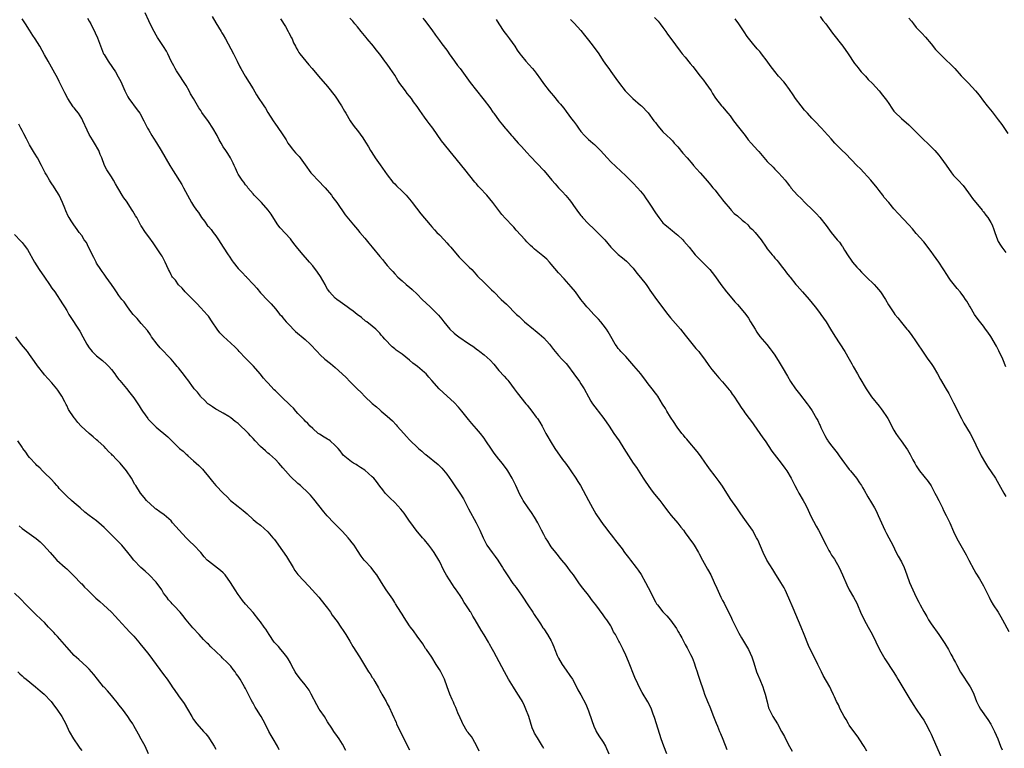
# Model space of a CAD drawing. Units: inches. Extents: x 2625000 to 2628000, y 1506000 to 1509000.
# Drawn here: x 2627156 to 2627421, y 1508128 to 1508324 of the extents above; entities that cross this region are included whole.
import ezdxf

# ---------------------------------------------------------------- set-up
doc = ezdxf.new("R2010")
doc.units = ezdxf.units.IN
doc.header["$MEASUREMENT"] = 0
doc.layers.add('LD26251506_10ft', color=133, linetype='Continuous')

msp = doc.modelspace()

# ---------------------------------------------------------------- linework, layer by layer
at = {"layer": 'LD26251506_10ft'}
for points, elevation in [([(2627330.03, 1508127), (2627329.25, 1508129), (2627328.55, 1508131), (2627327.23, 1508135), (2627326.71, 1508136.71), (2627326.38, 1508137.62), (2627325.9, 1508139), (2627325.63, 1508139.63), (2627324.97, 1508140.97), (2627323.45, 1508143.45), (2627322.6, 1508145), (2627322.27, 1508145.73), (2627321.44, 1508147.44), (2627319.75, 1508151.75), (2627319, 1508153.51), (2627318.31, 1508155), (2627317.87, 1508155.87), (2627317.32, 1508157), (2627317.2, 1508157.2), (2627317, 1508157.61), (2627316.29, 1508159), (2627315.77, 1508159.77), (2627315.19, 1508161), (2627315, 1508161.31), (2627313.9, 1508163), (2627313.52, 1508163.52), (2627313, 1508164.32), (2627311, 1508166.96), (2627310.1, 1508168.1), (2627309, 1508169.58), (2627307.49, 1508171.49), (2627306.63, 1508172.63), (2627304.98, 1508175), (2627304.11, 1508176.11), (2627303.48, 1508177), (2627303, 1508177.63), (2627301.83, 1508179), (2627301.47, 1508179.47), (2627300.58, 1508180.58), (2627300.21, 1508181), (2627299, 1508182.56), (2627298.71, 1508183), (2627298.1, 1508184.1), (2627297.49, 1508185), (2627297, 1508185.89), (2627296.42, 1508187), (2627295.97, 1508187.97), (2627295.41, 1508189), (2627294.53, 1508190.53), (2627293.75, 1508191.75), (2627292.87, 1508193), (2627291.53, 1508195), (2627291.33, 1508195.33), (2627290.63, 1508196.63), (2627289.55, 1508199), (2627288.55, 1508201), (2627287.37, 1508203), (2627287, 1508203.55), (2627285.86, 1508205), (2627285.47, 1508205.47), (2627285, 1508206.1), (2627283.7, 1508207.7), (2627283, 1508208.79), (2627281.5, 1508211), (2627281, 1508211.71), (2627280.03, 1508213), (2627279, 1508214.26), (2627278.36, 1508215), (2627277.72, 1508215.72), (2627276.8, 1508216.8), (2627275.03, 1508219.03), (2627274.1, 1508220.1), (2627273, 1508221.29), (2627271.06, 1508223.06), (2627270, 1508224), (2627268.98, 1508224.98), (2627267, 1508227.24), (2627266.17, 1508228.17), (2627265.41, 1508229), (2627265, 1508229.39), (2627263.13, 1508231), (2627261.9, 1508231.9), (2627261, 1508232.7), (2627259, 1508234.3), (2627257.98, 1508235), (2627257.39, 1508235.39), (2627257, 1508235.77), (2627256.29, 1508236.29), (2627254.32, 1508238.32), (2627253.84, 1508239), (2627253.4, 1508239.4), (2627253, 1508239.95), (2627251.95, 1508241), (2627251, 1508241.79), (2627249.49, 1508243), (2627249.21, 1508243.21), (2627248.11, 1508244.11), (2627246.9, 1508245), (2627245.83, 1508245.83), (2627245, 1508246.46), (2627244.24, 1508247), (2627242.4, 1508248.4), (2627241.48, 1508249), (2627241, 1508249.38), (2627239.53, 1508251), (2627239.29, 1508251.29), (2627239, 1508251.74), (2627238.55, 1508252.55), (2627238.33, 1508253), (2627237.13, 1508255.13), (2627236.32, 1508256.32), (2627235, 1508258.04), (2627234.16, 1508259), (2627233.63, 1508259.63), (2627232.42, 1508261), (2627231, 1508262.68), (2627229.98, 1508263.98), (2627229.2, 1508265), (2627229, 1508265.24), (2627226.26, 1508268.26), (2627225.68, 1508269), (2627225, 1508270.01), (2627223.86, 1508271.86), (2627223.07, 1508273), (2627221.3, 1508275), (2627221, 1508275.28), (2627219.31, 1508277), (2627219, 1508277.34), (2627217.61, 1508279), (2627217.37, 1508279.37), (2627217, 1508279.81), (2627216.52, 1508280.52), (2627216.09, 1508281), (2627215, 1508282.67), (2627214.8, 1508283), (2627214.28, 1508284.28), (2627213.91, 1508285), (2627213.64, 1508285.64), (2627212.93, 1508287), (2627212.22, 1508288.22), (2627211.68, 1508289), (2627211, 1508290.01), (2627210.42, 1508291), (2627209.91, 1508291.91), (2627209.32, 1508293), (2627208.19, 1508295), (2627207, 1508296.79), (2627205.25, 1508299.25), (2627205, 1508299.71), (2627204.47, 1508300.47), (2627203.01, 1508302.99), (2627202.22, 1508304.22), (2627201.81, 1508305), (2627201, 1508306.43), (2627200.66, 1508307), (2627199, 1508309.61), (2627198.44, 1508310.44), (2627198.1, 1508311), (2627197.7, 1508311.7), (2627197.03, 1508313), (2627196.1, 1508315), (2627195.72, 1508315.72), (2627194.97, 1508316.97), (2627193.36, 1508319.36), (2627193, 1508319.95), (2627192.41, 1508321), (2627191.39, 1508323), (2627191, 1508323.81), (2627190.01, 1508326.01)], 10200), ([(2627208, 1508325), (2627209, 1508323.31), (2627210.44, 1508321), (2627210.64, 1508320.64), (2627211, 1508320.06), (2627211.62, 1508319), (2627213.75, 1508315), (2627214.77, 1508313), (2627215.48, 1508311.48), (2627215.73, 1508311), (2627216.87, 1508309), (2627219, 1508305.57), (2627219.96, 1508303.96), (2627220.57, 1508303), (2627221.55, 1508301.55), (2627221.88, 1508301), (2627222.33, 1508300.33), (2627223, 1508299.18), (2627224.38, 1508297), (2627225, 1508296.06), (2627225.47, 1508295.47), (2627227, 1508293.21), (2627227.86, 1508291.86), (2627228.36, 1508291), (2627229, 1508290.04), (2627229.47, 1508289.47), (2627230.4, 1508288.4), (2627231, 1508287.73), (2627231.37, 1508287.37), (2627231.67, 1508287), (2627233, 1508285.18), (2627234.53, 1508283), (2627235, 1508282.47), (2627236.39, 1508281), (2627238.36, 1508279), (2627240.02, 1508277), (2627240.42, 1508276.42), (2627241.47, 1508275), (2627243.72, 1508271.72), (2627245.94, 1508269), (2627247, 1508267.81), (2627247.64, 1508267), (2627249, 1508265.42), (2627250.07, 1508264.07), (2627251, 1508263), (2627253, 1508260.49), (2627253.69, 1508259.69), (2627254.24, 1508259), (2627255, 1508258.09), (2627255.99, 1508257), (2627256.48, 1508256.48), (2627257, 1508255.87), (2627257.86, 1508255), (2627259, 1508253.98), (2627260.12, 1508253), (2627260.61, 1508252.61), (2627261, 1508252.27), (2627261.67, 1508251.67), (2627263, 1508250.4), (2627264.38, 1508249), (2627266.51, 1508247), (2627267, 1508246.55), (2627268.76, 1508244.76), (2627269.69, 1508243.69), (2627270.16, 1508243), (2627271.78, 1508241), (2627273, 1508239.92), (2627273.54, 1508239.54), (2627274.2, 1508239), (2627276.84, 1508237.16), (2627278.24, 1508236.24), (2627279, 1508235.62), (2627279.38, 1508235.38), (2627279.9, 1508235), (2627281, 1508234.14), (2627282.65, 1508232.65), (2627283.59, 1508231.59), (2627285, 1508229.94), (2627286.41, 1508228.41), (2627287, 1508227.7), (2627287.34, 1508227.34), (2627287.62, 1508227), (2627289.11, 1508225), (2627289.89, 1508223.89), (2627292.23, 1508221), (2627292.6, 1508220.6), (2627293.82, 1508219), (2627295, 1508217.4), (2627295.31, 1508217), (2627296, 1508216), (2627296.6, 1508215), (2627297.6, 1508213), (2627298.13, 1508212.13), (2627298.73, 1508211), (2627299, 1508210.61), (2627300, 1508209), (2627302.03, 1508206.03), (2627302.86, 1508205), (2627303.74, 1508203.74), (2627304.3, 1508203), (2627305.61, 1508201), (2627306.14, 1508200.14), (2627306.86, 1508199), (2627308.34, 1508196.34), (2627309, 1508195), (2627310.07, 1508193), (2627311, 1508191.41), (2627311.16, 1508191.16), (2627313, 1508188.56), (2627313.67, 1508187.67), (2627314.13, 1508187), (2627315.69, 1508185), (2627316.3, 1508184.3), (2627318.02, 1508182.02), (2627318.68, 1508181), (2627319, 1508180.57), (2627319.72, 1508179.72), (2627320.27, 1508179), (2627321.84, 1508177), (2627322.32, 1508176.32), (2627323.12, 1508175.12), (2627324.34, 1508173), (2627325.72, 1508170.28), (2627326.56, 1508168.56), (2627327, 1508167.78), (2627327.29, 1508167.29), (2627327.5, 1508167), (2627329, 1508165.12), (2627330.02, 1508164.02), (2627331, 1508162.85), (2627332.6, 1508160.6), (2627333, 1508159.93), (2627333.36, 1508159.36), (2627333.55, 1508159), (2627334.08, 1508158.08), (2627335, 1508156.33), (2627335.48, 1508155.48), (2627336.39, 1508153.61), (2627336.8, 1508152.8), (2627337.37, 1508151.37), (2627337.72, 1508150.28), (2627338.16, 1508149), (2627338.35, 1508148.35), (2627338.83, 1508147), (2627339.86, 1508143.86), (2627340.16, 1508143), (2627340.98, 1508141), (2627341.6, 1508139.6), (2627342.6, 1508137), (2627343.24, 1508135.24), (2627343.62, 1508134.38), (2627344.19, 1508133), (2627344.41, 1508132.41), (2627345.08, 1508130.92), (2627346.16, 1508128.16)], 10210), ([(2627371.16, 1508325), (2627371.94, 1508323.94), (2627372.72, 1508323), (2627374.53, 1508320.53), (2627377.3, 1508317), (2627378.74, 1508315), (2627380.39, 1508312.39), (2627381, 1508311.67), (2627381.27, 1508311.27), (2627382.16, 1508310.16), (2627383, 1508309.36), (2627383.34, 1508309), (2627384.11, 1508308.11), (2627385.27, 1508307), (2627387.06, 1508305), (2627387.9, 1508303.9), (2627388.63, 1508303), (2627389, 1508302.48), (2627389.58, 1508301.58), (2627390.41, 1508300.41), (2627391, 1508299.6), (2627391.26, 1508299.26), (2627393, 1508297.63), (2627395, 1508295.9), (2627397.87, 1508293), (2627399, 1508291.9), (2627399.98, 1508291), (2627401, 1508289.99), (2627401.93, 1508289), (2627403, 1508287.73), (2627403.59, 1508287), (2627405, 1508285.09), (2627406.42, 1508283), (2627407, 1508282.32), (2627408.19, 1508281), (2627409.56, 1508279.56), (2627411, 1508277.67), (2627411.47, 1508277), (2627412.12, 1508276.12), (2627414.63, 1508273), (2627414.78, 1508272.78), (2627415, 1508272.53), (2627415.64, 1508271.64), (2627416.16, 1508271), (2627417, 1508269.65), (2627417.35, 1508269), (2627417.78, 1508267.78), (2627418.04, 1508267), (2627418.75, 1508265), (2627419, 1508264.53), (2627419.56, 1508263.56), (2627419.93, 1508263), (2627421, 1508261.58)], 10290), ([(2627297, 1508128.42), (2627296.7, 1508129), (2627295.29, 1508131.29), (2627294.55, 1508132.55), (2627294.33, 1508133), (2627293.93, 1508133.93), (2627293.43, 1508135.43), (2627292.99, 1508137), (2627292.24, 1508139), (2627291.87, 1508139.87), (2627291.27, 1508141), (2627291, 1508141.49), (2627290.07, 1508143), (2627288.88, 1508144.88), (2627287.57, 1508147), (2627286.48, 1508149), (2627283.65, 1508154.35), (2627283.3, 1508155), (2627282.46, 1508156.46), (2627282.17, 1508157), (2627281, 1508158.95), (2627280.19, 1508160.19), (2627278.58, 1508163), (2627277.96, 1508163.96), (2627277.41, 1508165), (2627277.23, 1508165.23), (2627277, 1508165.65), (2627276.12, 1508167), (2627275.63, 1508167.63), (2627275, 1508168.75), (2627274.54, 1508169.46), (2627273.29, 1508171.29), (2627273, 1508171.75), (2627272.48, 1508172.48), (2627270.92, 1508174.92), (2627270.2, 1508176.2), (2627269, 1508178.68), (2627268.82, 1508179), (2627267.62, 1508181), (2627267, 1508181.9), (2627266.16, 1508183), (2627265, 1508184.41), (2627264.48, 1508185), (2627262.77, 1508187), (2627262.01, 1508188.01), (2627261.3, 1508189), (2627261, 1508189.47), (2627259.56, 1508191.56), (2627258.68, 1508192.68), (2627257, 1508194.43), (2627255.72, 1508195.72), (2627255, 1508196.4), (2627254.49, 1508197), (2627253.83, 1508197.83), (2627253, 1508198.88), (2627252.12, 1508200.12), (2627251.38, 1508201), (2627251, 1508201.39), (2627249, 1508203.11), (2627247.83, 1508203.83), (2627247, 1508204.43), (2627246.63, 1508204.63), (2627245.98, 1508205), (2627245.37, 1508205.37), (2627243.21, 1508207.21), (2627243, 1508207.44), (2627242.35, 1508208.35), (2627241.82, 1508209), (2627241, 1508209.81), (2627239.66, 1508211), (2627239.29, 1508211.29), (2627239, 1508211.45), (2627238.05, 1508212.05), (2627236.79, 1508212.79), (2627236.49, 1508213), (2627235, 1508214.33), (2627234.3, 1508215), (2627233.67, 1508215.67), (2627233, 1508216.28), (2627232.68, 1508216.68), (2627231, 1508218.39), (2627230.51, 1508219), (2627229.81, 1508219.81), (2627229, 1508220.56), (2627228.59, 1508221), (2627227, 1508222.53), (2627226.47, 1508223), (2627225.71, 1508223.71), (2627225, 1508224.44), (2627224.68, 1508224.69), (2627223, 1508226.58), (2627222.61, 1508227), (2627221.82, 1508227.82), (2627220.93, 1508229), (2627219.08, 1508231.08), (2627218.09, 1508232.09), (2627217, 1508233.27), (2627215.29, 1508235), (2627215, 1508235.34), (2627214.19, 1508236.19), (2627213, 1508237.29), (2627211.02, 1508239.02), (2627210.04, 1508240.04), (2627209.33, 1508241), (2627208.06, 1508243), (2627207, 1508244.51), (2627206.79, 1508244.79), (2627205.82, 1508245.82), (2627205, 1508246.78), (2627203.89, 1508247.89), (2627202.91, 1508248.91), (2627201, 1508250.78), (2627200.81, 1508251), (2627200, 1508252), (2627199, 1508252.93), (2627198.14, 1508254.14), (2627197.36, 1508255), (2627197.21, 1508255.21), (2627197, 1508255.57), (2627196.55, 1508256.55), (2627196.3, 1508257), (2627195.42, 1508259), (2627194.59, 1508260.59), (2627194.33, 1508261), (2627192.2, 1508264.2), (2627191, 1508265.81), (2627190.15, 1508267), (2627189, 1508268.74), (2627188.9, 1508268.9), (2627187.76, 1508271), (2627187.46, 1508271.46), (2627186.71, 1508272.71), (2627186.56, 1508273), (2627185, 1508275.35), (2627184.32, 1508276.32), (2627183.9, 1508277), (2627183, 1508278.54), (2627182.7, 1508279), (2627182.08, 1508280.08), (2627181.52, 1508281), (2627181, 1508281.93), (2627180.26, 1508283), (2627179.79, 1508283.79), (2627179.16, 1508285), (2627178.39, 1508287), (2627177.97, 1508287.97), (2627177.58, 1508289), (2627176.46, 1508291), (2627175.88, 1508291.88), (2627175, 1508293.33), (2627174.44, 1508294.44), (2627173.3, 1508297), (2627173, 1508297.55), (2627172.12, 1508299), (2627171.64, 1508299.64), (2627171, 1508300.43), (2627170.76, 1508300.76), (2627169.3, 1508303), (2627168.52, 1508304.52), (2627168.25, 1508305), (2627167, 1508307.54), (2627166.5, 1508308.5), (2627165.8, 1508309.8), (2627164, 1508313), (2627163, 1508314.73), (2627161.75, 1508317), (2627160.5, 1508319), (2627159.89, 1508319.89), (2627159, 1508321.31), (2627157.9, 1508323), (2627157.56, 1508323.56), (2627157, 1508324.35)], 10180), ([(2627174.52, 1508324.52), (2627175, 1508323.73), (2627175.42, 1508323), (2627176.62, 1508320.62), (2627177.22, 1508319.22), (2627178.35, 1508316.35), (2627178.9, 1508315), (2627179, 1508314.8), (2627180.1, 1508313), (2627181.29, 1508311.29), (2627182.1, 1508310.1), (2627182.82, 1508308.82), (2627183.49, 1508307.49), (2627184.6, 1508305), (2627185.43, 1508303.43), (2627185.68, 1508303), (2627187.92, 1508299.92), (2627188.58, 1508299), (2627189.68, 1508297), (2627190.1, 1508296.1), (2627190.67, 1508295), (2627191, 1508294.42), (2627191.85, 1508293), (2627192.3, 1508292.3), (2627193.07, 1508291.07), (2627194.32, 1508289), (2627196.63, 1508285), (2627197.52, 1508283.52), (2627199.84, 1508279.84), (2627200.35, 1508279), (2627201.98, 1508275.98), (2627202.48, 1508275), (2627203, 1508274.17), (2627203.78, 1508273), (2627204.33, 1508272.33), (2627205.17, 1508271), (2627205.99, 1508269.99), (2627206.81, 1508268.81), (2627207, 1508268.58), (2627207.75, 1508267.75), (2627208.33, 1508267), (2627209, 1508266.05), (2627209.74, 1508265), (2627210.98, 1508263), (2627212.27, 1508261), (2627212.59, 1508260.59), (2627213.41, 1508259.41), (2627213.65, 1508259), (2627215, 1508257.32), (2627216.14, 1508256.14), (2627217, 1508255.26), (2627217.14, 1508255.14), (2627217.27, 1508255), (2627219.13, 1508253), (2627220.01, 1508252.01), (2627221, 1508250.82), (2627223, 1508248.68), (2627223.83, 1508247.83), (2627225, 1508246.46), (2627226.21, 1508245), (2627226.59, 1508244.59), (2627227, 1508244.05), (2627227.91, 1508243), (2627229, 1508241.78), (2627229.78, 1508241), (2627230.42, 1508240.42), (2627233, 1508238.24), (2627234.33, 1508237), (2627236.18, 1508235), (2627237, 1508234.15), (2627238.23, 1508233), (2627239.78, 1508231.78), (2627241, 1508230.74), (2627242.93, 1508229), (2627244, 1508228), (2627244.97, 1508227), (2627246.96, 1508225), (2627248.02, 1508224.02), (2627249, 1508222.96), (2627251, 1508221.06), (2627252.14, 1508220.14), (2627253, 1508219.33), (2627253.19, 1508219.19), (2627253.39, 1508219), (2627255, 1508217.65), (2627255.66, 1508217), (2627256.38, 1508216.38), (2627257.37, 1508215.37), (2627257.65, 1508215), (2627259.44, 1508213), (2627260.2, 1508212.2), (2627261, 1508211.28), (2627261.28, 1508211), (2627263, 1508209.36), (2627263.39, 1508209), (2627264.27, 1508208.27), (2627265, 1508207.56), (2627265.32, 1508207.32), (2627268.69, 1508204.69), (2627269.68, 1508203.68), (2627271, 1508202.08), (2627272.28, 1508200.28), (2627273, 1508199.24), (2627274.46, 1508197), (2627275.43, 1508195.43), (2627276.81, 1508192.81), (2627278.88, 1508189), (2627279.56, 1508187.56), (2627279.84, 1508187), (2627280.71, 1508185), (2627281, 1508184.41), (2627281.76, 1508183), (2627283.17, 1508181), (2627283.99, 1508179.99), (2627284.69, 1508179), (2627285, 1508178.54), (2627285.98, 1508177), (2627286.34, 1508176.34), (2627287.18, 1508175), (2627288.74, 1508172.74), (2627289.6, 1508171.6), (2627290.44, 1508170.44), (2627291, 1508169.62), (2627291.39, 1508169), (2627292.7, 1508167), (2627294.09, 1508165), (2627294.42, 1508164.42), (2627295, 1508163.58), (2627295.22, 1508163.22), (2627296.13, 1508161.87), (2627296.8, 1508160.8), (2627297, 1508160.54), (2627298.04, 1508159), (2627299, 1508157.31), (2627299.16, 1508157), (2627299.71, 1508155.71), (2627299.96, 1508155), (2627300.65, 1508153.35), (2627300.8, 1508153), (2627301, 1508152.64), (2627301.95, 1508151), (2627303, 1508149.44), (2627304.02, 1508148.02), (2627304.69, 1508147), (2627305.82, 1508145), (2627306.2, 1508144.2), (2627307, 1508142.82), (2627308.31, 1508140.31), (2627309, 1508138.55), (2627309.92, 1508135.92), (2627310.44, 1508134.44), (2627311, 1508133.26), (2627311.12, 1508133), (2627311.82, 1508131.82), (2627313, 1508130.08), (2627313.62, 1508129), (2627314.51, 1508127)], 10190), ([(2627226.4, 1508324.4), (2627227.66, 1508322.34), (2627228.43, 1508321), (2627228.58, 1508320.58), (2627229.29, 1508319.29), (2627229.49, 1508319), (2627229.89, 1508317.89), (2627230.36, 1508317), (2627230.57, 1508316.57), (2627231, 1508315.88), (2627231.31, 1508315.31), (2627231.52, 1508315), (2627233.13, 1508313), (2627233.98, 1508311.98), (2627234.88, 1508311), (2627236.57, 1508309), (2627239, 1508306.18), (2627241, 1508303.58), (2627242.72, 1508301), (2627243.56, 1508299.56), (2627243.92, 1508299), (2627245.07, 1508297), (2627245.84, 1508295.84), (2627246.48, 1508295), (2627247, 1508294.37), (2627248.42, 1508292.42), (2627249.21, 1508291.21), (2627249.96, 1508289.96), (2627250.49, 1508289), (2627251.49, 1508287.49), (2627251.78, 1508287), (2627253.15, 1508285.15), (2627255, 1508282.49), (2627256.54, 1508280.54), (2627257, 1508280.04), (2627257.52, 1508279.52), (2627259, 1508278.09), (2627260.08, 1508277), (2627260.51, 1508276.51), (2627261, 1508275.92), (2627261.39, 1508275.39), (2627261.72, 1508275), (2627263.99, 1508271.99), (2627266.49, 1508269), (2627267, 1508268.46), (2627267.68, 1508267.68), (2627268.34, 1508267), (2627269, 1508266.35), (2627270.3, 1508265), (2627271, 1508264.24), (2627271.58, 1508263.58), (2627272.05, 1508263), (2627273.76, 1508261), (2627274.34, 1508260.34), (2627277, 1508257.66), (2627277.67, 1508257), (2627278.3, 1508256.3), (2627279.27, 1508255.27), (2627281, 1508253.51), (2627282.29, 1508252.29), (2627283, 1508251.57), (2627283.62, 1508251), (2627285.62, 1508249), (2627287, 1508247.69), (2627289.66, 1508245), (2627290.38, 1508244.38), (2627291, 1508243.76), (2627291.42, 1508243.42), (2627291.85, 1508243), (2627294.26, 1508241), (2627294.68, 1508240.68), (2627295.79, 1508239.79), (2627297, 1508238.7), (2627298.53, 1508237), (2627299.59, 1508235.59), (2627301, 1508233.94), (2627301.89, 1508233), (2627302.44, 1508232.44), (2627303, 1508231.81), (2627303.37, 1508231.37), (2627305.08, 1508229), (2627306.57, 1508227), (2627307, 1508226.33), (2627307.89, 1508225), (2627309, 1508222.84), (2627309.68, 1508221.68), (2627310.13, 1508221), (2627311.36, 1508219.36), (2627311.64, 1508219), (2627313.17, 1508217), (2627314.54, 1508215), (2627315.84, 1508213), (2627317.23, 1508211), (2627318.53, 1508209), (2627319.72, 1508207), (2627321, 1508205.07), (2627321.86, 1508203.86), (2627323.72, 1508201), (2627324.22, 1508200.22), (2627325, 1508199.05), (2627325.86, 1508197.86), (2627326.74, 1508196.74), (2627328.16, 1508195), (2627329, 1508193.93), (2627330.24, 1508192.24), (2627331.22, 1508191), (2627333, 1508188.89), (2627333.81, 1508187.81), (2627334.49, 1508187), (2627335, 1508186.34), (2627335.98, 1508185), (2627336.39, 1508184.39), (2627337, 1508183.53), (2627337.34, 1508183), (2627338.51, 1508181), (2627338.68, 1508180.68), (2627339.65, 1508179), (2627341, 1508176.54), (2627341.82, 1508175), (2627342.79, 1508173), (2627343.42, 1508171.42), (2627344.54, 1508169), (2627345, 1508168.15), (2627345.42, 1508167.42), (2627346.26, 1508165.74), (2627346.78, 1508164.78), (2627347.41, 1508163.41), (2627347.58, 1508163), (2627348.56, 1508161), (2627349.39, 1508159.39), (2627350.09, 1508158.09), (2627351.94, 1508155), (2627352.89, 1508153), (2627353.4, 1508151.4), (2627354.11, 1508149), (2627354.34, 1508148.34), (2627355, 1508146.89), (2627355.8, 1508145), (2627356.07, 1508144.07), (2627356.45, 1508143), (2627356.93, 1508140.93), (2627357.36, 1508139.36), (2627357.52, 1508139), (2627358.53, 1508137), (2627359.73, 1508135), (2627360.84, 1508133), (2627361.59, 1508131.59), (2627361.93, 1508131), (2627363, 1508128.95), (2627363.71, 1508127.71)], 10220), ([(2627383.7, 1508127.7), (2627383, 1508128.96), (2627381.65, 1508131), (2627381.4, 1508131.4), (2627381, 1508131.91), (2627379, 1508134.69), (2627378.8, 1508135), (2627378.18, 1508136.18), (2627377.65, 1508137), (2627376.57, 1508139), (2627376.1, 1508140.1), (2627375.58, 1508141), (2627375, 1508142.31), (2627374.8, 1508142.8), (2627374.18, 1508144.18), (2627373.78, 1508145), (2627372.04, 1508148.04), (2627371.54, 1508149), (2627370.57, 1508151), (2627368.06, 1508156.06), (2627366.92, 1508159), (2627366.12, 1508161), (2627363.92, 1508166.08), (2627362.8, 1508168.8), (2627361.78, 1508171), (2627361.51, 1508171.51), (2627360.64, 1508173), (2627359, 1508175.59), (2627358.48, 1508176.49), (2627356.9, 1508179), (2627355.87, 1508181), (2627354.43, 1508184.43), (2627354.15, 1508185), (2627353, 1508187), (2627351, 1508189.92), (2627350.55, 1508190.55), (2627349.7, 1508191.7), (2627348.79, 1508193), (2627347.26, 1508195.26), (2627346.17, 1508197), (2627345, 1508198.81), (2627344.1, 1508200.1), (2627343, 1508201.57), (2627341.48, 1508203.48), (2627340.65, 1508204.65), (2627340.43, 1508205), (2627339.04, 1508207), (2627338.18, 1508208.18), (2627335.78, 1508211), (2627335.45, 1508211.45), (2627335, 1508211.94), (2627334.54, 1508212.54), (2627334.1, 1508213), (2627333.65, 1508213.65), (2627333, 1508214.44), (2627332.6, 1508215), (2627331.98, 1508215.98), (2627331, 1508217.39), (2627330.05, 1508219), (2627329.67, 1508219.67), (2627328.91, 1508220.91), (2627327.61, 1508223), (2627327.35, 1508223.35), (2627327, 1508223.8), (2627326.09, 1508225), (2627325, 1508226.38), (2627324.56, 1508227), (2627323.03, 1508229), (2627321.19, 1508231.19), (2627319, 1508233.64), (2627317.73, 1508235), (2627317.41, 1508235.41), (2627317, 1508235.85), (2627316.5, 1508236.5), (2627316.16, 1508237), (2627315, 1508239.03), (2627314.32, 1508240.32), (2627313.88, 1508241), (2627313, 1508242.15), (2627312.32, 1508243), (2627311.7, 1508243.7), (2627310.72, 1508244.72), (2627310.43, 1508245), (2627309, 1508246.53), (2627308.53, 1508247), (2627307.88, 1508247.88), (2627306.99, 1508249.01), (2627305.52, 1508251), (2627304.41, 1508252.41), (2627302.52, 1508254.52), (2627301, 1508256.16), (2627299, 1508258.46), (2627298.51, 1508259), (2627297.81, 1508259.81), (2627296.74, 1508260.74), (2627295, 1508262.18), (2627294.54, 1508262.54), (2627294.03, 1508263), (2627293.47, 1508263.47), (2627292.47, 1508264.47), (2627292.02, 1508265), (2627289.65, 1508267.65), (2627289, 1508268.39), (2627288.4, 1508269), (2627287, 1508270.48), (2627286.74, 1508270.74), (2627285.78, 1508271.78), (2627283.34, 1508275), (2627281.71, 1508277), (2627279.89, 1508279), (2627279.45, 1508279.45), (2627279, 1508280.01), (2627278.53, 1508280.53), (2627275.87, 1508283.87), (2627269.61, 1508291.61), (2627267.21, 1508295), (2627266.24, 1508296.24), (2627265.73, 1508297), (2627265, 1508297.96), (2627263.73, 1508299.73), (2627263, 1508300.86), (2627262.09, 1508302.09), (2627261.5, 1508303), (2627261, 1508303.62), (2627260.34, 1508304.34), (2627259.89, 1508305), (2627259, 1508306.15), (2627258.39, 1508307), (2627257.83, 1508307.83), (2627257, 1508309.23), (2627255.79, 1508311), (2627255, 1508312.22), (2627254.65, 1508312.65), (2627254.38, 1508313), (2627253, 1508314.9), (2627252.04, 1508316.04), (2627251.28, 1508317), (2627249.64, 1508319), (2627249.33, 1508319.33), (2627248.01, 1508321), (2627247, 1508322.21), (2627246.29, 1508323), (2627245.74, 1508323.74), (2627245, 1508324.5)], 10230), ([(2627264.55, 1508324.55), (2627265, 1508323.99), (2627267, 1508321.39), (2627267.94, 1508319.94), (2627269, 1508318.58), (2627269.68, 1508317.68), (2627271, 1508315.99), (2627271.4, 1508315.4), (2627271.66, 1508315), (2627273.07, 1508313), (2627273.84, 1508311.84), (2627274.56, 1508311), (2627275, 1508310.37), (2627277.27, 1508307.27), (2627279, 1508305.07), (2627280.66, 1508303), (2627281, 1508302.51), (2627282.53, 1508300.53), (2627283.32, 1508299.32), (2627283.59, 1508299), (2627285.03, 1508297), (2627285.92, 1508295.92), (2627286.64, 1508295), (2627286.82, 1508294.82), (2627288.37, 1508293), (2627288.68, 1508292.68), (2627289, 1508292.29), (2627290.13, 1508291), (2627290.55, 1508290.55), (2627291, 1508290.04), (2627292.48, 1508288.48), (2627293.42, 1508287.42), (2627297, 1508283.64), (2627297.57, 1508283), (2627299.2, 1508281), (2627300.03, 1508280.03), (2627301, 1508278.94), (2627301.96, 1508277.96), (2627302.93, 1508276.93), (2627303.85, 1508275.85), (2627304.44, 1508275), (2627305, 1508274.24), (2627305.85, 1508273), (2627306.37, 1508272.37), (2627307, 1508271.53), (2627307.24, 1508271.24), (2627307.42, 1508271), (2627309, 1508269.3), (2627309.3, 1508269), (2627310.2, 1508268.2), (2627311, 1508267.41), (2627311.44, 1508267), (2627313, 1508265.43), (2627313.4, 1508265), (2627315, 1508263.06), (2627317, 1508261.05), (2627318.17, 1508260.17), (2627319.24, 1508259.24), (2627321, 1508257.43), (2627322.03, 1508256.03), (2627323, 1508254.88), (2627324.46, 1508253), (2627325, 1508252.24), (2627325.5, 1508251.5), (2627327.28, 1508249), (2627330.27, 1508245), (2627331, 1508244.05), (2627333.7, 1508241), (2627335, 1508239.41), (2627337.84, 1508235.84), (2627338.59, 1508235), (2627339, 1508234.52), (2627340.13, 1508233), (2627341.3, 1508231.3), (2627342.15, 1508230.15), (2627343.09, 1508229), (2627343.97, 1508227.97), (2627345, 1508226.87), (2627346.74, 1508224.74), (2627347, 1508224.44), (2627347.58, 1508223.58), (2627348.01, 1508223), (2627349.21, 1508221.21), (2627349.37, 1508221), (2627350, 1508220), (2627350.72, 1508219), (2627351, 1508218.57), (2627352.18, 1508217), (2627353, 1508215.83), (2627353.36, 1508215.36), (2627355.85, 1508211.85), (2627356.41, 1508211), (2627358.26, 1508208.26), (2627360.77, 1508205), (2627361.71, 1508203.71), (2627362.21, 1508203), (2627363.41, 1508201), (2627363.96, 1508199.96), (2627364.42, 1508199), (2627365, 1508197.88), (2627365.48, 1508197), (2627366.64, 1508195), (2627367, 1508194.35), (2627367.69, 1508193), (2627368.64, 1508191), (2627369.44, 1508189.44), (2627370.13, 1508188.13), (2627370.79, 1508187), (2627371.86, 1508185), (2627372.2, 1508184.2), (2627372.84, 1508183), (2627373.54, 1508181.54), (2627373.88, 1508181), (2627374.28, 1508180.28), (2627375, 1508179.21), (2627376.25, 1508177), (2627377.23, 1508175), (2627378.36, 1508172.36), (2627379.01, 1508171.01), (2627380.14, 1508169), (2627381, 1508167.41), (2627381.2, 1508167), (2627382.06, 1508165), (2627382.99, 1508163), (2627384.06, 1508161), (2627385.13, 1508159.13), (2627387.15, 1508155), (2627388.52, 1508152.52), (2627391, 1508148.81), (2627391.69, 1508147.69), (2627392.08, 1508147), (2627393.9, 1508143.9), (2627394.47, 1508143), (2627395, 1508142.09), (2627396.18, 1508140.18), (2627397, 1508138.96), (2627398.34, 1508137), (2627399, 1508135.99), (2627399.59, 1508135), (2627400.63, 1508133), (2627401, 1508132.24), (2627401.55, 1508131), (2627405.03, 1508123)], 10240), ([(2627284.22, 1508324.22), (2627284.95, 1508323), (2627286.34, 1508321), (2627287, 1508320.07), (2627287.84, 1508319), (2627289.24, 1508317), (2627289.92, 1508315.92), (2627290.58, 1508315), (2627291, 1508314.45), (2627292.18, 1508313), (2627293, 1508312.11), (2627293.99, 1508311), (2627294.46, 1508310.46), (2627295, 1508309.77), (2627296.17, 1508308.17), (2627296.95, 1508307), (2627298.49, 1508305), (2627299, 1508304.38), (2627299.66, 1508303.66), (2627301, 1508302.02), (2627301.48, 1508301.48), (2627301.85, 1508301), (2627302.37, 1508300.37), (2627303, 1508299.49), (2627304.5, 1508297.5), (2627305, 1508296.84), (2627305.82, 1508295.82), (2627306.32, 1508295), (2627307, 1508294.07), (2627307.92, 1508293), (2627309, 1508291.98), (2627309.54, 1508291.54), (2627310.14, 1508291), (2627310.61, 1508290.61), (2627311, 1508290.24), (2627312.24, 1508289), (2627314.01, 1508287), (2627315, 1508285.94), (2627319, 1508282.19), (2627320.61, 1508280.61), (2627321, 1508280.24), (2627322.19, 1508279), (2627323, 1508278.09), (2627323.84, 1508277), (2627324.33, 1508276.33), (2627325.16, 1508275.16), (2627325.68, 1508274.32), (2627327, 1508272.28), (2627327.91, 1508271), (2627329, 1508269.61), (2627329.63, 1508269), (2627330.4, 1508268.4), (2627331, 1508267.88), (2627331.51, 1508267.51), (2627332.1, 1508267), (2627333, 1508266.28), (2627334.33, 1508265), (2627334.65, 1508264.65), (2627336.01, 1508263), (2627337, 1508261.75), (2627337.67, 1508261), (2627338.31, 1508260.31), (2627341, 1508257.63), (2627341.58, 1508257), (2627342.25, 1508256.25), (2627343.1, 1508255.1), (2627344.58, 1508253), (2627346.05, 1508251), (2627347, 1508249.87), (2627348.33, 1508248.33), (2627349, 1508247.6), (2627349.59, 1508247), (2627351.23, 1508245), (2627351.94, 1508243.94), (2627352.53, 1508243), (2627353.72, 1508241), (2627354.23, 1508240.23), (2627355.04, 1508239.04), (2627356.86, 1508236.86), (2627357.75, 1508235.75), (2627358.31, 1508235), (2627359, 1508234.01), (2627360.18, 1508232.18), (2627361, 1508230.82), (2627362.39, 1508228.39), (2627363.23, 1508227), (2627364.57, 1508225), (2627365.62, 1508223.62), (2627367.68, 1508221), (2627368.25, 1508220.25), (2627369.06, 1508219.06), (2627370.24, 1508217), (2627370.53, 1508216.53), (2627371, 1508215.45), (2627371.16, 1508215.16), (2627371.37, 1508214.63), (2627372.17, 1508213), (2627372.48, 1508212.49), (2627373, 1508211.44), (2627373.18, 1508211.18), (2627373.27, 1508211), (2627373.95, 1508210.05), (2627375, 1508208.66), (2627375.79, 1508207.79), (2627376.29, 1508207), (2627377, 1508205.99), (2627377.76, 1508205), (2627378.28, 1508204.28), (2627379, 1508203.36), (2627379.31, 1508203), (2627380.92, 1508201), (2627381.75, 1508199.75), (2627382.28, 1508199), (2627382.53, 1508198.53), (2627383, 1508197.78), (2627384.01, 1508196.01), (2627385, 1508194.41), (2627385.8, 1508193), (2627386.22, 1508192.22), (2627386.8, 1508191), (2627388.06, 1508188.06), (2627388.58, 1508187), (2627389, 1508186.18), (2627389.63, 1508185), (2627390.66, 1508183), (2627391.63, 1508181), (2627392.09, 1508180.09), (2627393, 1508178.5), (2627393.74, 1508177), (2627394.48, 1508175), (2627395.18, 1508173), (2627396.03, 1508171), (2627397, 1508169), (2627397.7, 1508167.7), (2627398.04, 1508167), (2627399, 1508165.17), (2627399.82, 1508163.82), (2627400.29, 1508163), (2627401, 1508161.86), (2627403.02, 1508159.02), (2627404.63, 1508156.63), (2627405.6, 1508155), (2627406.28, 1508153.72), (2627406.8, 1508152.8), (2627407, 1508152.4), (2627407.5, 1508151.5), (2627407.74, 1508151), (2627408.89, 1508148.89), (2627411.45, 1508145), (2627411.99, 1508143.99), (2627412.42, 1508143), (2627413.19, 1508141), (2627413.8, 1508139.8), (2627414.27, 1508139), (2627416.2, 1508136.2), (2627417, 1508134.95), (2627417.99, 1508133), (2627418.84, 1508131), (2627419.6, 1508129), (2627420.02, 1508128.02)], 10250), ([(2627304.2, 1508324.2), (2627305, 1508323.37), (2627305.2, 1508323.2), (2627307, 1508321.25), (2627307.99, 1508319.99), (2627309, 1508318.61), (2627310.29, 1508317), (2627311.79, 1508315), (2627313, 1508313.12), (2627313.85, 1508311.85), (2627314.45, 1508311), (2627315, 1508310.18), (2627316.37, 1508308.37), (2627317.32, 1508307), (2627318.86, 1508305), (2627319.93, 1508303.93), (2627320.94, 1508303), (2627323, 1508301.21), (2627323.22, 1508301), (2627325, 1508299.13), (2627326.59, 1508297), (2627327, 1508296.48), (2627327.63, 1508295.63), (2627328.14, 1508295), (2627329, 1508294.04), (2627330.06, 1508293), (2627331, 1508292.12), (2627331.56, 1508291.56), (2627332.05, 1508291), (2627333, 1508290), (2627334.31, 1508288.31), (2627335.48, 1508287), (2627337, 1508285.24), (2627337.22, 1508285), (2627338.05, 1508284.05), (2627339, 1508283.01), (2627341, 1508280.75), (2627341.76, 1508279.76), (2627342.42, 1508279), (2627343, 1508278.31), (2627344.03, 1508277), (2627344.44, 1508276.44), (2627345, 1508275.78), (2627345.34, 1508275.34), (2627347, 1508273.32), (2627347.3, 1508273), (2627348.1, 1508272.1), (2627349, 1508271.43), (2627350.25, 1508270.25), (2627351, 1508269.73), (2627351.75, 1508269), (2627352.34, 1508268.34), (2627353, 1508267.78), (2627353.71, 1508267), (2627355.32, 1508265), (2627356.74, 1508263), (2627357, 1508262.61), (2627358.34, 1508261), (2627358.63, 1508260.63), (2627359, 1508260.12), (2627359.54, 1508259.54), (2627359.99, 1508259), (2627361, 1508257.71), (2627361.52, 1508257), (2627362.17, 1508256.17), (2627363, 1508255.17), (2627363.11, 1508255), (2627364.7, 1508253), (2627365, 1508252.67), (2627366.42, 1508251), (2627368.21, 1508249), (2627369.87, 1508247), (2627371, 1508245.48), (2627371.38, 1508245), (2627372.77, 1508243), (2627374.01, 1508241), (2627375.11, 1508239.11), (2627377.8, 1508235), (2627378.97, 1508233), (2627379.68, 1508231.68), (2627380.09, 1508231), (2627381.21, 1508229), (2627381.83, 1508227.83), (2627383.52, 1508225), (2627385, 1508222.86), (2627387, 1508220.32), (2627387.6, 1508219.6), (2627388.05, 1508219), (2627389, 1508217.57), (2627389.35, 1508217), (2627391, 1508213.9), (2627391.53, 1508213), (2627392.13, 1508212.13), (2627392.89, 1508211), (2627394.6, 1508208.6), (2627395, 1508207.94), (2627395.35, 1508207.35), (2627396.08, 1508205.92), (2627396.57, 1508205), (2627397, 1508204.28), (2627397.5, 1508203.5), (2627397.82, 1508203), (2627399, 1508201.5), (2627400.14, 1508200.14), (2627401, 1508198.91), (2627402.01, 1508197), (2627402.33, 1508196.33), (2627403.03, 1508194.97), (2627404, 1508193), (2627404.31, 1508192.31), (2627404.99, 1508191), (2627405.96, 1508189), (2627407, 1508186.66), (2627407.77, 1508185), (2627408.2, 1508184.2), (2627410.38, 1508180.38), (2627411.07, 1508179), (2627412.46, 1508176.46), (2627413, 1508175.53), (2627413.99, 1508173.99), (2627414.71, 1508172.71), (2627415, 1508172.13), (2627415.4, 1508171.4), (2627416.51, 1508169), (2627417, 1508168.06), (2627417.61, 1508167), (2627418.97, 1508164.97), (2627419.72, 1508163.72), (2627420.12, 1508163), (2627421.79, 1508159.79)], 10260), ([(2627326.74, 1508324.74), (2627327.7, 1508323.7), (2627328.28, 1508323), (2627329, 1508322.06), (2627329.75, 1508321), (2627330.25, 1508320.25), (2627331.08, 1508319.08), (2627333.64, 1508315.64), (2627334.16, 1508315), (2627335, 1508314.04), (2627336.35, 1508312.35), (2627337, 1508311.59), (2627339.01, 1508309), (2627339.86, 1508307.86), (2627340.54, 1508307), (2627341.91, 1508305), (2627342.29, 1508304.29), (2627343.1, 1508303.1), (2627344.74, 1508301), (2627345, 1508300.71), (2627346.39, 1508299), (2627347, 1508298.28), (2627347.96, 1508297), (2627349.3, 1508295.3), (2627351.04, 1508293), (2627351.91, 1508291.91), (2627352.68, 1508291), (2627354.45, 1508289), (2627354.7, 1508288.7), (2627355.65, 1508287.65), (2627357, 1508286.09), (2627358.54, 1508284.54), (2627359, 1508284.02), (2627359.52, 1508283.52), (2627360.01, 1508283), (2627361, 1508281.89), (2627361.76, 1508281), (2627362.34, 1508280.34), (2627363, 1508279.47), (2627363.22, 1508279.22), (2627363.36, 1508279), (2627365.07, 1508277), (2627366.07, 1508276.07), (2627367.08, 1508275), (2627369.25, 1508273), (2627370.12, 1508272.12), (2627371.13, 1508271), (2627372.82, 1508268.82), (2627374.14, 1508267), (2627375.78, 1508265), (2627376.36, 1508264.36), (2627377, 1508263.43), (2627377.19, 1508263.19), (2627377.73, 1508262.27), (2627378.71, 1508260.71), (2627379.52, 1508259.52), (2627379.9, 1508259), (2627381, 1508257.65), (2627381.65, 1508257), (2627382.29, 1508256.29), (2627383.62, 1508255), (2627385.65, 1508253), (2627386.29, 1508252.29), (2627387.37, 1508251), (2627388.71, 1508249), (2627389.55, 1508247.55), (2627389.91, 1508247), (2627391, 1508245.36), (2627391.27, 1508245), (2627392.05, 1508244.05), (2627393, 1508242.83), (2627394.46, 1508241), (2627394.71, 1508240.71), (2627395.59, 1508239.59), (2627397, 1508237.6), (2627399, 1508234.55), (2627400.13, 1508233), (2627401, 1508231.76), (2627401.5, 1508231), (2627402.66, 1508229), (2627403.49, 1508227.49), (2627405, 1508224.93), (2627405.7, 1508223.7), (2627407, 1508221.21), (2627409.11, 1508217), (2627409.78, 1508215.78), (2627411.41, 1508213), (2627411.97, 1508211.97), (2627413, 1508209.91), (2627413.43, 1508209), (2627413.97, 1508207.97), (2627414.41, 1508207), (2627415.55, 1508205), (2627416.14, 1508204.14), (2627418.22, 1508201), (2627420.48, 1508197), (2627421, 1508196.12)], 10270), ([(2627421, 1508230.91), (2627420.19, 1508233), (2627419.17, 1508235.17), (2627418.48, 1508236.48), (2627417.01, 1508239.01), (2627416.22, 1508240.22), (2627415.61, 1508241), (2627415, 1508241.82), (2627413.59, 1508243.59), (2627412.64, 1508245), (2627411.45, 1508247), (2627411.27, 1508247.27), (2627410.54, 1508248.54), (2627410.24, 1508249), (2627409.71, 1508249.71), (2627409, 1508250.71), (2627408.77, 1508251), (2627407.95, 1508251.95), (2627406.21, 1508254.21), (2627405.68, 1508255), (2627405.39, 1508255.39), (2627403.04, 1508259), (2627401.65, 1508261), (2627401, 1508261.87), (2627399, 1508264.43), (2627397, 1508266.74), (2627395.94, 1508267.94), (2627395, 1508269.07), (2627392.11, 1508272.11), (2627391, 1508273.33), (2627389.58, 1508275), (2627388.41, 1508276.41), (2627387.98, 1508277), (2627387, 1508278.26), (2627386.46, 1508279), (2627384.8, 1508281), (2627382.04, 1508284.04), (2627381.05, 1508285), (2627378.09, 1508288.09), (2627377, 1508289.13), (2627375.15, 1508291), (2627374.16, 1508292.16), (2627373.33, 1508293), (2627373.19, 1508293.19), (2627371.53, 1508295), (2627371.29, 1508295.29), (2627371, 1508295.58), (2627370.33, 1508296.33), (2627369.64, 1508297), (2627369, 1508297.66), (2627367.77, 1508299), (2627367, 1508299.86), (2627366.09, 1508301), (2627364.58, 1508303), (2627363.96, 1508303.96), (2627363, 1508305.38), (2627361.82, 1508307), (2627361.45, 1508307.45), (2627360.01, 1508309), (2627359, 1508310.19), (2627358.36, 1508311), (2627357.79, 1508311.79), (2627357, 1508313.03), (2627355.48, 1508315), (2627355.25, 1508315.25), (2627355, 1508315.57), (2627354.31, 1508316.31), (2627353, 1508317.85), (2627351.64, 1508319.64), (2627350.84, 1508320.84), (2627349.35, 1508323), (2627348.35, 1508324.35)], 10280), ([(2627395, 1508324.56), (2627395.7, 1508323.7), (2627396.22, 1508323), (2627397, 1508322.06), (2627398.49, 1508320.49), (2627399.45, 1508319.45), (2627401, 1508317.62), (2627402.17, 1508316.17), (2627403.1, 1508315.1), (2627405, 1508313.24), (2627406.18, 1508312.18), (2627407, 1508311.38), (2627407.36, 1508311), (2627409.07, 1508309.07), (2627410.03, 1508308.03), (2627411, 1508307.07), (2627412.9, 1508305), (2627413.83, 1508303.83), (2627415, 1508302.27), (2627416.01, 1508301), (2627416.46, 1508300.46), (2627417.35, 1508299.35), (2627419, 1508297.25), (2627419.95, 1508295.95), (2627421.55, 1508293.55)], 10300), ([(2627279.65, 1508127.65), (2627279.09, 1508129), (2627278, 1508131), (2627277.59, 1508131.59), (2627277, 1508132.32), (2627276.7, 1508132.7), (2627276.5, 1508133), (2627275.3, 1508135), (2627275.22, 1508135.22), (2627275, 1508135.65), (2627274.62, 1508136.62), (2627273.98, 1508138.02), (2627273.45, 1508139.45), (2627273, 1508140.33), (2627272.8, 1508140.8), (2627272.69, 1508141), (2627272.43, 1508141.57), (2627271.84, 1508143), (2627271.11, 1508145), (2627270.34, 1508147), (2627269.36, 1508149), (2627269, 1508149.66), (2627268.18, 1508151), (2627266.93, 1508152.93), (2627265.53, 1508155), (2627265.3, 1508155.3), (2627264.53, 1508156.53), (2627263, 1508158.6), (2627262.02, 1508160.02), (2627261.26, 1508161), (2627261, 1508161.37), (2627259.58, 1508163.58), (2627259, 1508164.45), (2627258.67, 1508165), (2627257.26, 1508167.26), (2627257, 1508167.65), (2627256.48, 1508168.48), (2627254.75, 1508171), (2627253.47, 1508173), (2627252.21, 1508175), (2627251.71, 1508175.71), (2627250.7, 1508177), (2627249, 1508178.82), (2627248.85, 1508179), (2627248.04, 1508180.04), (2627247, 1508181.6), (2627246.1, 1508183), (2627245.63, 1508183.63), (2627245, 1508184.43), (2627244.52, 1508185), (2627243, 1508186.66), (2627242.64, 1508187), (2627241.83, 1508187.83), (2627240.65, 1508189), (2627238.91, 1508190.91), (2627238, 1508192), (2627235.35, 1508195.35), (2627234.42, 1508196.42), (2627233.84, 1508197), (2627231.69, 1508199), (2627231, 1508199.55), (2627229, 1508201.49), (2627227.66, 1508203), (2627227, 1508203.81), (2627225.94, 1508205), (2627225, 1508206.01), (2627223.42, 1508207.42), (2627223, 1508207.73), (2627222.31, 1508208.31), (2627221, 1508209.55), (2627219.6, 1508211), (2627219, 1508211.65), (2627218.33, 1508212.33), (2627217.74, 1508213), (2627217, 1508213.79), (2627215.73, 1508215), (2627215.34, 1508215.34), (2627215, 1508215.67), (2627214.22, 1508216.22), (2627213, 1508217.19), (2627212.47, 1508217.53), (2627211, 1508218.45), (2627209.33, 1508219.33), (2627209, 1508219.53), (2627208.14, 1508220.14), (2627207, 1508220.84), (2627206.82, 1508221), (2627205.96, 1508221.96), (2627205, 1508222.82), (2627204.86, 1508223), (2627204.08, 1508224.08), (2627203.22, 1508225), (2627203, 1508225.25), (2627201.45, 1508227.45), (2627201, 1508227.97), (2627200.56, 1508228.57), (2627199, 1508230.61), (2627198.66, 1508231), (2627197.87, 1508231.87), (2627197, 1508232.92), (2627194.04, 1508236.04), (2627193.23, 1508237), (2627191.76, 1508239), (2627191.46, 1508239.46), (2627190.64, 1508240.64), (2627189, 1508242.56), (2627188.59, 1508243), (2627187.86, 1508243.86), (2627186.82, 1508245), (2627186.22, 1508245.78), (2627185.3, 1508247), (2627184.37, 1508248.37), (2627183.8, 1508249), (2627183, 1508250.08), (2627182.37, 1508251), (2627181.85, 1508251.85), (2627181, 1508252.97), (2627179.61, 1508255), (2627179, 1508255.77), (2627178.51, 1508256.51), (2627178.16, 1508257), (2627177, 1508258.74), (2627176.85, 1508259), (2627176.26, 1508260.26), (2627174.85, 1508263), (2627174.25, 1508264.25), (2627173.71, 1508265), (2627173, 1508266.15), (2627172.37, 1508267), (2627171.81, 1508267.81), (2627170.91, 1508269), (2627170.14, 1508270.14), (2627169.64, 1508271), (2627169.39, 1508271.39), (2627168.78, 1508272.78), (2627168.49, 1508273.51), (2627167.87, 1508275), (2627167, 1508277.02), (2627165.75, 1508279), (2627165.43, 1508279.43), (2627165, 1508280.08), (2627164.61, 1508280.61), (2627164.38, 1508281), (2627163.57, 1508282.43), (2627163.22, 1508283), (2627162.47, 1508284.47), (2627162.24, 1508285), (2627161.16, 1508287), (2627160.32, 1508288.32), (2627159, 1508290.53), (2627158.15, 1508292.15), (2627157.49, 1508293.49), (2627157, 1508294.35), (2627156.65, 1508295), (2627156.11, 1508296.11)], 10170), ([(2627155, 1508266.47), (2627156.67, 1508264.67), (2627157, 1508264.27), (2627157.6, 1508263.6), (2627158.44, 1508262.44), (2627160.35, 1508259), (2627161.63, 1508257), (2627163, 1508254.96), (2627164.37, 1508253), (2627165, 1508252.05), (2627165.82, 1508251), (2627167.86, 1508247.86), (2627168.36, 1508247), (2627169, 1508245.99), (2627169.55, 1508245), (2627170.11, 1508244.11), (2627172.14, 1508241), (2627172.47, 1508240.47), (2627173.35, 1508239), (2627174.4, 1508237), (2627175, 1508236.03), (2627175.43, 1508235.43), (2627175.79, 1508235), (2627177, 1508233.9), (2627178.6, 1508232.6), (2627179.65, 1508231.65), (2627180.29, 1508231), (2627181, 1508230.16), (2627181.88, 1508229), (2627182.32, 1508228.32), (2627183, 1508227.5), (2627183.2, 1508227.2), (2627185, 1508225.07), (2627185.9, 1508223.9), (2627186.65, 1508223), (2627187, 1508222.54), (2627188.42, 1508220.42), (2627189, 1508219.57), (2627189.35, 1508219), (2627190.77, 1508217), (2627190.87, 1508216.87), (2627191.83, 1508215.83), (2627193, 1508214.69), (2627196.14, 1508212.14), (2627197, 1508211.18), (2627197.1, 1508211.1), (2627199, 1508209.25), (2627199.29, 1508209), (2627200.27, 1508208.27), (2627201, 1508207.46), (2627201.27, 1508207.27), (2627201.53, 1508207), (2627203, 1508205.65), (2627203.73, 1508205), (2627204.42, 1508204.42), (2627205.39, 1508203.39), (2627205.81, 1508203), (2627207, 1508201.42), (2627208.11, 1508200.11), (2627208.98, 1508199), (2627210.94, 1508197), (2627212.02, 1508196.02), (2627212.98, 1508195), (2627215, 1508193.4), (2627215.46, 1508193), (2627216.32, 1508192.32), (2627217.38, 1508191.38), (2627219, 1508189.92), (2627220.12, 1508189), (2627220.61, 1508188.61), (2627221, 1508188.34), (2627223, 1508186.55), (2627224.32, 1508185), (2627224.63, 1508184.63), (2627225, 1508184.15), (2627225.83, 1508183), (2627227.94, 1508179.94), (2627229.74, 1508177), (2627230.24, 1508176.24), (2627231, 1508175.17), (2627231.13, 1508175), (2627234, 1508172), (2627234.9, 1508171), (2627236.65, 1508169), (2627238.29, 1508167), (2627239, 1508166.05), (2627239.74, 1508165), (2627240.23, 1508164.23), (2627241.53, 1508162.47), (2627242.58, 1508161), (2627242.74, 1508160.74), (2627243, 1508160.39), (2627243.53, 1508159.53), (2627243.92, 1508159), (2627245, 1508157.2), (2627245.76, 1508155.76), (2627247.53, 1508153), (2627248.13, 1508152.13), (2627250.01, 1508149), (2627250.41, 1508148.41), (2627251, 1508147.46), (2627251.19, 1508147.19), (2627251.64, 1508146.36), (2627252.65, 1508144.65), (2627253, 1508143.96), (2627253.36, 1508143.36), (2627253.53, 1508143), (2627254.11, 1508142.11), (2627254.68, 1508141), (2627254.8, 1508140.8), (2627255, 1508140.38), (2627255.5, 1508139.5), (2627256.29, 1508137.71), (2627256.75, 1508136.75), (2627257, 1508136.15), (2627257.37, 1508135.37), (2627257.51, 1508135), (2627258.61, 1508132.61), (2627259.97, 1508130.03), (2627260.66, 1508128.66), (2627261, 1508128.01)], 10160), ([(2627243.85, 1508127.85), (2627243, 1508129.55), (2627242.11, 1508131), (2627241.66, 1508131.66), (2627240.71, 1508133), (2627240.17, 1508133.83), (2627239, 1508135.58), (2627238.16, 1508137), (2627237, 1508138.59), (2627236.75, 1508139), (2627236.11, 1508140.11), (2627234.63, 1508143), (2627234.06, 1508144.06), (2627233, 1508145.53), (2627231.74, 1508147), (2627230.58, 1508148.58), (2627230.31, 1508149), (2627229.84, 1508149.84), (2627229.25, 1508151), (2627229, 1508151.42), (2627228.45, 1508152.45), (2627228.1, 1508153), (2627227, 1508154.37), (2627226.47, 1508155), (2627225.79, 1508155.79), (2627225, 1508156.61), (2627224.67, 1508157), (2627223.28, 1508159), (2627222.41, 1508160.41), (2627222.02, 1508161), (2627221, 1508162.42), (2627220.56, 1508163), (2627219, 1508164.92), (2627217, 1508167.17), (2627216.17, 1508168.17), (2627215.52, 1508169), (2627215, 1508169.74), (2627214.17, 1508171), (2627212.97, 1508173), (2627211.52, 1508175), (2627211.28, 1508175.28), (2627211, 1508175.55), (2627210.23, 1508176.23), (2627207, 1508178.67), (2627206.69, 1508179), (2627205.9, 1508179.9), (2627205, 1508181), (2627203.11, 1508183), (2627202, 1508184), (2627201, 1508185), (2627199.15, 1508187), (2627197.41, 1508189), (2627197.24, 1508189.24), (2627197, 1508189.53), (2627195.17, 1508191.17), (2627194, 1508192), (2627193, 1508192.66), (2627192.81, 1508192.81), (2627192.54, 1508193), (2627190.41, 1508195), (2627189.81, 1508195.81), (2627188.83, 1508197), (2627187.54, 1508199), (2627187.3, 1508199.3), (2627186.33, 1508201), (2627185.02, 1508203), (2627183.34, 1508205), (2627182.19, 1508206.19), (2627181.43, 1508207), (2627181.21, 1508207.21), (2627181, 1508207.43), (2627180.2, 1508208.2), (2627179.48, 1508209), (2627179, 1508209.5), (2627177.37, 1508211), (2627177, 1508211.32), (2627176.07, 1508212.07), (2627175, 1508212.99), (2627173.95, 1508213.95), (2627172.9, 1508215), (2627171.98, 1508215.98), (2627171.17, 1508217), (2627171, 1508217.23), (2627169.48, 1508219.48), (2627169, 1508220.51), (2627168.82, 1508220.82), (2627168.75, 1508221), (2627168.47, 1508221.53), (2627167.65, 1508223), (2627167, 1508224.1), (2627166.62, 1508224.62), (2627166.34, 1508225), (2627165, 1508226.61), (2627163, 1508228.77), (2627162.8, 1508229), (2627161.15, 1508231.15), (2627160.34, 1508232.34), (2627159, 1508234.22), (2627158.42, 1508235), (2627156.89, 1508236.89), (2627155.3, 1508239)], 10150), ([(2627226.03, 1508128.03), (2627225.51, 1508129), (2627224.35, 1508131), (2627223.88, 1508131.88), (2627223.25, 1508133), (2627222.25, 1508135), (2627221.17, 1508137), (2627221, 1508137.28), (2627219.91, 1508139), (2627219.54, 1508139.54), (2627219, 1508140.57), (2627218.84, 1508140.84), (2627218.51, 1508141.49), (2627217.46, 1508143.46), (2627217, 1508144.48), (2627216.73, 1508145), (2627216.37, 1508145.62), (2627215.56, 1508147), (2627215.32, 1508147.32), (2627215, 1508147.83), (2627214.49, 1508148.49), (2627214.18, 1508149), (2627213.65, 1508149.65), (2627213, 1508150.51), (2627212.57, 1508151), (2627211.75, 1508151.75), (2627211, 1508152.51), (2627210.74, 1508152.74), (2627210.49, 1508153), (2627209, 1508154.45), (2627207.69, 1508155.69), (2627207, 1508156.39), (2627206.69, 1508156.68), (2627205.7, 1508157.7), (2627204.53, 1508159), (2627202.84, 1508160.84), (2627201.02, 1508163), (2627200.14, 1508164.14), (2627199.4, 1508165), (2627199, 1508165.5), (2627198.28, 1508166.28), (2627197.54, 1508167), (2627197.27, 1508167.28), (2627197, 1508167.6), (2627196.34, 1508168.34), (2627195.82, 1508169), (2627195, 1508170.16), (2627194.47, 1508171), (2627193, 1508173.11), (2627191.08, 1508175.08), (2627190.03, 1508176.03), (2627188.88, 1508177), (2627187, 1508178.96), (2627186.11, 1508180.11), (2627185.39, 1508181), (2627183.74, 1508183), (2627179.71, 1508187), (2627179, 1508187.74), (2627178.35, 1508188.35), (2627177, 1508189.5), (2627175, 1508191.01), (2627173.89, 1508191.89), (2627172.56, 1508193), (2627171, 1508194.39), (2627170.29, 1508195), (2627169, 1508196.18), (2627168.61, 1508196.61), (2627168.18, 1508197), (2627167, 1508198.27), (2627166.67, 1508198.67), (2627166.34, 1508199), (2627165.73, 1508199.73), (2627164.77, 1508200.77), (2627163, 1508202.45), (2627162.49, 1508203), (2627161.75, 1508203.75), (2627161, 1508204.39), (2627160.72, 1508204.72), (2627159, 1508206.56), (2627158.64, 1508207), (2627157.99, 1508207.99), (2627157.2, 1508209), (2627157, 1508209.3), (2627155.87, 1508211)], 10140), ([(2627156.19, 1508188.19), (2627157, 1508187.52), (2627157.68, 1508187), (2627160.79, 1508184.79), (2627161.86, 1508183.86), (2627162.79, 1508183), (2627164.53, 1508181), (2627165.67, 1508179.67), (2627166.35, 1508179), (2627168.58, 1508177), (2627169, 1508176.65), (2627171, 1508174.68), (2627172.78, 1508172.78), (2627173, 1508172.58), (2627173.75, 1508171.75), (2627174.54, 1508171), (2627176.8, 1508168.8), (2627177.84, 1508167.84), (2627178.82, 1508167), (2627181, 1508164.97), (2627181.95, 1508163.95), (2627182.89, 1508163), (2627184.82, 1508160.82), (2627185, 1508160.63), (2627185.78, 1508159.78), (2627187, 1508158.55), (2627188.34, 1508157), (2627188.62, 1508156.62), (2627189, 1508156.17), (2627189.5, 1508155.5), (2627191, 1508153.63), (2627193.01, 1508151), (2627195, 1508148.24), (2627195.91, 1508147), (2627197, 1508145.39), (2627197.29, 1508145), (2627197.97, 1508143.97), (2627198.81, 1508142.81), (2627199, 1508142.57), (2627200.47, 1508140.47), (2627201.38, 1508139), (2627202.52, 1508137), (2627203, 1508136.22), (2627203.92, 1508135), (2627205.66, 1508133), (2627206.3, 1508132.3), (2627207, 1508131.45), (2627207.31, 1508131), (2627208.58, 1508129), (2627209, 1508128.26)], 10130), ([(2627190.97, 1508127), (2627190, 1508129), (2627189, 1508130.94), (2627188.23, 1508132.23), (2627187, 1508134.51), (2627186.71, 1508135), (2627186.05, 1508136.05), (2627185.4, 1508137), (2627183.92, 1508139), (2627183, 1508140.16), (2627182.64, 1508140.64), (2627181.76, 1508141.76), (2627181, 1508142.59), (2627179.93, 1508143.93), (2627179, 1508144.88), (2627178.9, 1508145), (2627177.27, 1508147), (2627176.29, 1508148.29), (2627175.61, 1508149), (2627175, 1508149.7), (2627174.35, 1508150.35), (2627173.29, 1508151.29), (2627172.26, 1508152.26), (2627171, 1508153.38), (2627169, 1508155.59), (2627168.37, 1508156.37), (2627166.48, 1508158.48), (2627165.98, 1508159), (2627165.52, 1508159.52), (2627164.56, 1508160.56), (2627164.12, 1508161), (2627163, 1508162.2), (2627162.19, 1508163), (2627160.54, 1508164.54), (2627160.09, 1508165), (2627159, 1508166.05), (2627158.13, 1508167), (2627156.6, 1508168.6), (2627155, 1508170.14)], 10120), ([(2627155.87, 1508149), (2627156.43, 1508148.43), (2627157, 1508147.95), (2627157.49, 1508147.49), (2627158.06, 1508147), (2627160.57, 1508145), (2627161.89, 1508143.89), (2627162.91, 1508143), (2627164.78, 1508141), (2627165.75, 1508139.75), (2627166.37, 1508139), (2627167.67, 1508137), (2627168.71, 1508135), (2627169.68, 1508133), (2627170.8, 1508131), (2627172.17, 1508129), (2627172.53, 1508128.53), (2627173, 1508127.84)], 10110)]:
    msp.add_lwpolyline(points, dxfattribs=dict(at, elevation=elevation))

doc.saveas('drawing.dxf')
